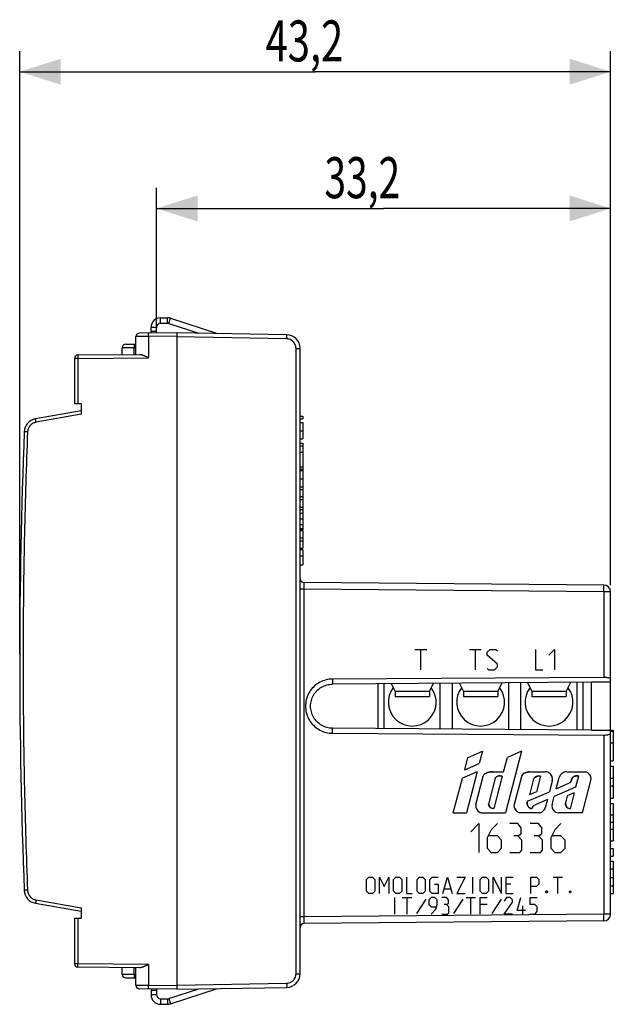
# Model space of a CAD drawing. Extents: x -68.7 to 24.5, y -25.1 to 46.9.
# Drawn here: x -68.7 to -25.3, y -25.1 to 46.9 of the extents above; entities that cross this region are included whole.
import ezdxf

# ---------------------------------------------------------------- set-up
doc = ezdxf.new("R2010")
doc.units = 0
doc.header["$LTSCALE"] = 16.335
doc.layers.get('0').update_dxf_attribs({"linetype": 'CONTINUOUS'})
doc.styles.get("Standard").update_dxf_attribs({"font": 'txt', "width": 0.8})
doc.dimstyles.new('DIMSTYLE_1', dxfattribs={"dimtxt": 3, "dimasz": 3, "dimexe": 0.18, "dimexo": 0.0625, "dimgap": 0.09, "dimtad": 1, "dimtxsty": 'STANDARD', "dimcen": 0.09, "dimazin": 3, "dimtfac": 1, "dimtofl": 0, "dimtmove": 0, "dimatfit": 3, "dimtolj": 1})

# ---------------------------------------------------------------- blocks, each defined once
blk = doc.blocks.new('*D2')
at = {"color": 7, "linetype": 'CONTINUOUS'}
for p, q in [((-68.734, 0.5), (-68.734, 44.6)), ((-25.534, 5.556), (-25.534, 44.6)), ((-68.734, 43.1), (-47.134, 43.1)), ((-25.534, 43.1), (-47.134, 43.1))]:
    blk.add_line(p, q, dxfattribs=at)
for points in [[(-65.734, 44.05), (-68.734, 43.1), (-65.734, 42.15)], [(-28.534, 42.15), (-25.534, 43.1), (-28.534, 44.05)]]:
    blk.add_solid(points, dxfattribs=at)
at = {"color": 7, "linetype": 'CONTINUOUS', "width": 0.714286}
blk.add_text('43,2', height=3, dxfattribs=at).set_placement((-50.758, 43.85))
blk = doc.blocks.new('*D3')
at = {"color": 7, "linetype": 'CONTINUOUS'}
for p, q in [((-58.734, 24.487), (-58.734, 34.6)), ((-25.534, 6.052), (-25.534, 34.6)), ((-58.734, 33.1), (-42.134, 33.1)), ((-25.534, 33.1), (-42.134, 33.1))]:
    blk.add_line(p, q, dxfattribs=at)
for points in [[(-55.734, 34.05), (-58.734, 33.1), (-55.734, 32.15)], [(-28.534, 32.15), (-25.534, 33.1), (-28.534, 34.05)]]:
    blk.add_solid(points, dxfattribs=at)
at = {"color": 7, "linetype": 'CONTINUOUS', "width": 0.696429}
blk.add_text('33,2', height=3, dxfattribs=at).set_placement((-46.455, 33.85))

msp = doc.modelspace()

# ---------------------------------------------------------------- linework, layer by layer
at = {"color": 9, "linetype": 'CONTINUOUS'}
for p, q in [((-58.434, 24.7), (-58.434, 25.1)), ((-57.92, 24.7), (-57.92, 25.1)), ((-57.827, 24.685), (-57.704, 25.066)), ((-58.734, 24.4), (-59.134, 24.4)), ((-57.234, 23.75), (-59.305, 23.732)), ((-59.305, 23.732), (-59.305, 22.179)), ((-49.217, 23.56), (-57.234, 23.7)), ((-60.369, 22.919), (-60.234, 22.921)), ((-60.369, 22.419), (-60.369, 22.919)), ((-48.529, -22.86), (-48.529, 22.86)), ((-48.529, 22.86), (-48.234, 22.86)), ((-64.489, 22.133), (-64.734, 22.133)), ((-64.489, 22.133), (-59.305, 22.179)), ((-64.489, 22.133), (-64.489, 18.8)), ((-64.234, 18.047), (-67.539, 17.464)), ((-68.158, 16.755), (-68.403, 16.765)), ((-48.234, 16.829), (-48.034, 16.829)), ((-48.234, 13.332), (-48.034, 13.332)), ((-48.234, 7.701), (-48.034, 7.701)), ((-47.937, 5.247), (-48.234, 5.247)), ((-47.937, -18.691), (-47.937, 5.247)), ((-26.03, 5.056), (-47.937, 5.247)), ((-25.534, 5.056), (-26.03, 5.056)), ((-26.03, 5.056), (-26.03, -1.192)), ((-39.834, 0.85), (-38.977, 0.85)), ((-39.405, -0.65), (-39.405, 0.85)), ((-35.842, 0.855), (-34.985, 0.855)), ((-35.413, -0.645), (-35.413, 0.855)), ((-34.556, 0.641), (-34.342, 0.855)), ((-34.342, 0.855), (-33.913, 0.855)), ((-33.913, 0.855), (-33.806, 0.748)), ((-31.02, 0.855), (-31.02, -0.645)), ((-30.056, 0.426), (-29.628, 0.855)), ((-29.628, 0.855), (-29.628, -0.645)), ((-34.556, 0.426), (-34.556, 0.641)), ((-33.806, -0.216), (-34.556, 0.426)), ((-34.556, -0.538), (-34.449, -0.645)), ((-34.449, -0.645), (-34.02, -0.645)), ((-34.02, -0.645), (-33.806, -0.431)), ((-33.806, -0.431), (-33.806, -0.216)), ((-31.02, -0.645), (-30.485, -0.645)), ((-45.867, -1.319), (-45.863, -1.686)), ((-41.284, -2.2), (-38.784, -2.2)), ((-36.284, -2.2), (-33.784, -2.2)), ((-31.284, -2.2), (-28.784, -2.2)), ((-45.867, -5.281), (-45.863, -4.914)), ((-26.03, -5.408), (-26.03, -18.5)), ((-36.193, -7.947), (-35.958, -7.052)), ((-35.957, -7.052), (-34.909, -6.597)), ((-34.909, -6.597), (-35.141, -7.491)), ((-33.353, -8.096), (-33.067, -7.041)), ((-33.353, -8.096), (-33.066, -7.041)), ((-32.045, -6.597), (-33.212, -11.095)), ((-32.044, -6.597), (-33.212, -11.095)), ((-32.044, -6.597), (-33.067, -7.041)), ((-36.193, -7.947), (-35.141, -7.491)), ((-37.034, -11.095), (-36.367, -8.56)), ((-35.298, -8.096), (-36.367, -8.56)), ((-35.299, -8.096), (-36.077, -11.095)), ((-35.384, -10.478), (-34.848, -8.415)), ((-35.384, -10.478), (-34.848, -8.415)), ((-33.974, -8.56), (-34.465, -10.452)), ((-33.973, -8.56), (-34.464, -10.452)), ((-34.112, -8.096), (-33.353, -8.096)), ((-33.452, -8.411), (-34.067, -10.779)), ((-33.452, -8.411), (-34.066, -10.779)), ((-32.017, -8.37), (-32.595, -10.597)), ((-32.017, -8.37), (-32.595, -10.597)), ((-31.487, -8.096), (-30.307, -8.096)), ((-31.166, -8.621), (-31.469, -9.789)), ((-31.165, -8.621), (-31.468, -9.789)), ((-30.659, -8.419), (-30.957, -9.566)), ((-30.659, -8.419), (-30.956, -9.566)), ((-29.501, -9.332), (-29.292, -8.525)), ((-29.501, -9.332), (-29.291, -8.525)), ((-28.738, -8.096), (-27.352, -8.096)), ((-27.877, -8.405), (-28.091, -9.23)), ((-27.876, -8.405), (-28.09, -9.23)), ((-27.59, -11.095), (-26.949, -8.629)), ((-27.589, -11.095), (-26.949, -8.629)), ((-29.801, -8.755), (-30.008, -9.552)), ((-29.801, -8.755), (-30.008, -9.552)), ((-28.09, -9.23), (-29.65, -9.907)), ((-28.091, -9.23), (-29.65, -9.907)), ((-29.501, -9.332), (-28.538, -8.915)), ((-29.501, -9.332), (-28.539, -8.915)), ((-31.596, -10.242), (-30.008, -9.552)), ((-31.596, -10.242), (-30.008, -9.552)), ((-30.957, -9.566), (-31.469, -9.789)), ((-30.956, -9.566), (-31.468, -9.789)), ((-29.803, -10.495), (-29.65, -9.907)), ((-29.802, -10.495), (-29.65, -9.907)), ((-28.696, -9.848), (-28.835, -10.382)), ((-28.696, -9.848), (-28.834, -10.382)), ((-28.194, -9.63), (-28.696, -9.848)), ((-28.195, -9.63), (-28.696, -9.848)), ((-28.195, -9.63), (-28.5, -10.807)), ((-28.194, -9.63), (-28.5, -10.807)), ((-30.157, -10.127), (-31.202, -10.581)), ((-30.157, -10.127), (-31.202, -10.581)), ((-30.157, -10.127), (-30.316, -10.738)), ((-30.157, -10.127), (-30.315, -10.738)), ((-37.034, -11.095), (-36.077, -11.095)), ((-34.964, -11.095), (-33.212, -11.095)), ((-30.696, -11.095), (-32.187, -11.095)), ((-27.589, -11.095), (-29.339, -11.095)), ((-35.76, -12.487), (-35.16, -11.887)), ((-35.16, -11.887), (-35.16, -13.987)), ((-33.81, -11.887), (-34.26, -12.337)), ((-32.31, -11.887), (-32.91, -11.887)), ((-32.06, -12.187), (-32.31, -11.887)), ((-32.06, -12.637), (-32.06, -12.187)), ((-30.81, -11.887), (-31.41, -11.887)), ((-30.56, -12.187), (-30.81, -11.887)), ((-30.56, -12.637), (-30.56, -12.187)), ((-29.16, -11.887), (-29.61, -12.337)), ((-34.26, -12.337), (-34.56, -12.937)), ((-34.56, -12.937), (-34.56, -13.687)), ((-33.81, -12.787), (-34.46, -12.787)), ((-33.51, -13.087), (-33.81, -12.787)), ((-32.31, -12.787), (-32.61, -12.787)), ((-32.31, -12.787), (-32.06, -12.637)), ((-32.01, -13.087), (-32.31, -12.787)), ((-30.81, -12.787), (-31.11, -12.787)), ((-30.81, -12.787), (-30.56, -12.637)), ((-30.51, -13.087), (-30.81, -12.787)), ((-29.61, -12.337), (-29.91, -12.937)), ((-29.91, -12.937), (-29.91, -13.687)), ((-29.16, -12.787), (-29.81, -12.787)), ((-28.86, -13.087), (-29.16, -12.787)), ((-33.51, -13.687), (-33.51, -13.087)), ((-32.01, -13.837), (-32.01, -13.087)), ((-30.51, -13.837), (-30.51, -13.087)), ((-28.86, -13.687), (-28.86, -13.087)), ((-34.56, -13.687), (-34.26, -13.987)), ((-34.26, -13.987), (-33.81, -13.987)), ((-33.81, -13.987), (-33.51, -13.687)), ((-32.91, -13.987), (-32.16, -13.987)), ((-32.16, -13.987), (-32.01, -13.837)), ((-31.41, -13.987), (-30.66, -13.987)), ((-30.66, -13.987), (-30.51, -13.837)), ((-29.91, -13.687), (-29.61, -13.987)), ((-29.61, -13.987), (-29.16, -13.987)), ((-29.16, -13.987), (-28.86, -13.687)), ((-43.371, -15.971), (-43.2, -15.8)), ((-43.2, -15.8), (-42.943, -15.8)), ((-42.943, -15.8), (-42.771, -15.971)), ((-42.428, -15.8), (-42.085, -16.486)), ((-42.428, -17), (-42.428, -15.8)), ((-42.085, -16.486), (-41.743, -15.8)), ((-41.743, -15.8), (-41.743, -17)), ((-41.4, -15.971), (-41.228, -15.8)), ((-41.228, -15.8), (-40.971, -15.8)), ((-40.971, -15.8), (-40.8, -15.971)), ((-40.457, -15.8), (-40.457, -17)), ((-39.686, -15.971), (-39.514, -15.8)), ((-39.514, -15.8), (-39.257, -15.8)), ((-39.257, -15.8), (-39.086, -15.971)), ((-38.743, -15.971), (-38.571, -15.8)), ((-38.571, -15.8), (-38.143, -15.8)), ((-37.8, -17), (-37.457, -15.8)), ((-37.457, -15.8), (-37.114, -17)), ((-36.771, -15.8), (-36.171, -15.8)), ((-36.171, -15.8), (-36.771, -17)), ((-35.6, -17), (-35.6, -15.8)), ((-35.057, -15.971), (-34.886, -15.8)), ((-34.886, -15.8), (-34.629, -15.8)), ((-34.629, -15.8), (-34.457, -15.971)), ((-34.114, -15.8), (-33.514, -17)), ((-34.114, -17), (-34.114, -15.8)), ((-33.514, -17), (-33.514, -15.8)), ((-33.172, -15.8), (-32.657, -15.8)), ((-33.172, -17), (-33.172, -15.8)), ((-31.372, -15.8), (-30.943, -15.8)), ((-31.372, -17), (-31.372, -15.8)), ((-30.943, -15.8), (-30.772, -15.971)), ((-29.743, -15.8), (-29.057, -15.8)), ((-29.4, -17), (-29.4, -15.8)), ((-43.371, -16.829), (-43.371, -15.971)), ((-42.771, -15.971), (-42.771, -16.829)), ((-41.4, -16.829), (-41.4, -15.971)), ((-40.8, -15.971), (-40.8, -16.829)), ((-39.686, -16.829), (-39.686, -15.971)), ((-39.086, -15.971), (-39.086, -16.829)), ((-38.743, -16.829), (-38.743, -15.971)), ((-38.4, -16.314), (-38.143, -16.314)), ((-38.143, -16.314), (-38.143, -17)), ((-35.057, -16.829), (-35.057, -15.971)), ((-34.457, -15.971), (-34.457, -16.829)), ((-32.829, -16.314), (-33.172, -16.314)), ((-30.943, -16.486), (-31.372, -16.486)), ((-30.772, -16.314), (-30.943, -16.486)), ((-30.772, -15.971), (-30.772, -16.314)), ((-68.158, -16.755), (-68.403, -16.765)), ((-43.2, -17), (-43.371, -16.829)), ((-42.943, -17), (-43.2, -17)), ((-42.771, -16.829), (-42.943, -17)), ((-41.228, -17), (-41.4, -16.829)), ((-40.971, -17), (-41.228, -17)), ((-40.8, -16.829), (-40.971, -17)), ((-40.457, -17), (-40.028, -17)), ((-39.514, -17), (-39.686, -16.829)), ((-39.257, -17), (-39.514, -17)), ((-39.086, -16.829), (-39.257, -17)), ((-38.571, -17), (-38.743, -16.829)), ((-38.143, -17), (-38.571, -17)), ((-37.686, -16.657), (-37.228, -16.657)), ((-36.771, -17), (-36.171, -17)), ((-34.886, -17), (-35.057, -16.829)), ((-34.629, -17), (-34.886, -17)), ((-34.457, -16.829), (-34.629, -17)), ((-33.172, -17), (-32.657, -17)), ((-30.257, -16.857), (-30.229, -16.8)), ((-30.257, -16.886), (-30.257, -16.857)), ((-30.229, -16.943), (-30.257, -16.886)), ((-30.229, -16.8), (-30.172, -16.8)), ((-30.172, -16.943), (-30.229, -16.943)), ((-30.172, -16.8), (-30.143, -16.857)), ((-30.143, -16.886), (-30.172, -16.943)), ((-30.143, -16.857), (-30.143, -16.886)), ((-28.543, -16.857), (-28.515, -16.8)), ((-28.543, -16.886), (-28.543, -16.857)), ((-28.515, -16.943), (-28.543, -16.886)), ((-28.515, -16.8), (-28.457, -16.8)), ((-28.457, -16.943), (-28.515, -16.943)), ((-28.457, -16.8), (-28.429, -16.857)), ((-28.429, -16.886), (-28.457, -16.943)), ((-28.429, -16.857), (-28.429, -16.886)), ((-67.539, -17.464), (-64.234, -18.047)), ((-41.303, -18.496), (-41.303, -17.296)), ((-40.76, -17.296), (-40.074, -17.296)), ((-40.417, -18.496), (-40.417, -17.296)), ((-39.046, -17.411), (-39.732, -18.468)), ((-38.646, -17.296), (-38.817, -17.468)), ((-38.817, -17.468), (-38.817, -17.811)), ((-38.817, -17.811), (-38.646, -17.982)), ((-38.389, -17.296), (-38.646, -17.296)), ((-38.646, -17.982), (-38.274, -17.982)), ((-38.217, -17.468), (-38.389, -17.296)), ((-38.303, -18.153), (-38.217, -17.811)), ((-38.217, -17.811), (-38.217, -17.468)), ((-37.532, -17.296), (-37.874, -17.296)), ((-37.532, -17.811), (-37.703, -17.811)), ((-37.389, -17.468), (-37.532, -17.296)), ((-37.532, -17.811), (-37.389, -17.725)), ((-37.36, -17.982), (-37.532, -17.811)), ((-37.389, -17.725), (-37.389, -17.468)), ((-37.36, -18.411), (-37.36, -17.982)), ((-36.332, -17.411), (-37.017, -18.468)), ((-36.103, -17.296), (-35.417, -17.296)), ((-35.76, -18.496), (-35.76, -17.296)), ((-35.075, -17.296), (-34.56, -17.296)), ((-35.075, -18.496), (-35.075, -17.296)), ((-34.56, -17.811), (-35.075, -17.811)), ((-33.532, -17.411), (-34.217, -18.468)), ((-33.132, -17.296), (-33.303, -17.553)), ((-33.303, -18.496), (-32.703, -17.639)), ((-32.875, -17.296), (-33.132, -17.296)), ((-32.703, -17.468), (-32.875, -17.296)), ((-32.703, -17.639), (-32.703, -17.468)), ((-32.36, -18.239), (-32.103, -17.296)), ((-31.96, -18.496), (-31.96, -17.896)), ((-31.418, -17.296), (-30.903, -17.296)), ((-31.418, -17.811), (-31.418, -17.296)), ((-31.075, -17.811), (-31.418, -17.811)), ((-30.903, -17.982), (-31.075, -17.811)), ((-30.903, -18.325), (-30.903, -17.982)), ((-47.937, -18.691), (-48.234, -18.691)), ((-26.03, -18.5), (-47.937, -18.691)), ((-38.646, -18.496), (-38.303, -18.153)), ((-37.874, -18.496), (-37.446, -18.496)), ((-37.446, -18.496), (-37.36, -18.411)), ((-32.703, -18.496), (-33.303, -18.496)), ((-31.76, -18.239), (-32.36, -18.239)), ((-31.418, -18.496), (-31.075, -18.496)), ((-31.075, -18.496), (-30.903, -18.325)), ((-25.534, -18.5), (-26.03, -18.5)), ((-64.489, -18.8), (-64.489, -22.133)), ((-64.489, -22.133), (-64.734, -22.133)), ((-59.305, -22.179), (-64.489, -22.133)), ((-59.305, -22.179), (-59.305, -23.732)), ((-60.369, -22.919), (-60.369, -22.419)), ((-60.369, -22.919), (-60.234, -22.921)), ((-48.529, -22.86), (-48.234, -22.86)), ((-57.234, -23.75), (-59.305, -23.732)), ((-57.234, -23.7), (-49.217, -23.56)), ((-58.734, -24.4), (-59.134, -24.4)), ((-58.434, -24.7), (-58.434, -25.1)), ((-57.92, -24.7), (-57.92, -25.1)), ((-57.827, -24.685), (-57.704, -25.066))]:
    msp.add_line(p, q, dxfattribs=at)
at = {"color": 7, "linetype": 'CONTINUOUS'}
for p, q in [((-58.434, 25.1), (-57.92, 25.1)), ((-57.704, 25.066), (-54.264, 23.948)), ((-57.234, 24), (-59.986, 23.976)), ((-59.134, 23.983), (-59.134, 24.4)), ((-58.734, 24.1), (-59.134, 24.1)), ((-57.234, 24), (-57.234, -24)), ((-49.217, 23.86), (-57.234, 24)), ((-60.986, 23.164), (-60.234, 23.171)), ((-60.234, 22.421), (-60.234, 23.726)), ((-64.486, 22.383), (-59.941, 22.423)), ((-61.234, 22.412), (-61.234, 22.914)), ((-48.234, -22.86), (-48.234, 22.86)), ((-64.734, 22.133), (-64.734, 18.8)), ((-64.234, 18.8), (-64.734, 18.8)), ((-64.234, 18.8), (-64.234, 18.047)), ((-64.234, 18.3), (-67.578, 17.71)), ((-48.234, 17.921), (-48.034, 17.921)), ((-48.234, 17.711), (-48.034, 17.711)), ((-48.234, 17.438), (-48.034, 17.438)), ((-48.034, 17.921), (-48.034, 17.711)), ((-48.034, 17.438), (-48.034, 16.241)), ((-48.234, 16.241), (-48.034, 16.241)), ((-48.234, 15.924), (-48.034, 15.924)), ((-48.034, 15.924), (-48.034, 15.284)), ((-48.234, 15.734), (-48.034, 15.734)), ((-48.234, 15.284), (-48.034, 15.284)), ((-48.234, 15.269), (-48.034, 15.269)), ((-48.034, 15.269), (-48.034, 9.597)), ((-48.234, 14.213), (-48.034, 14.213)), ((-48.234, 14.033), (-48.034, 14.033)), ((-48.234, 13.942), (-48.034, 13.942)), ((-48.234, 12.745), (-48.034, 12.745)), ((-48.234, 12.555), (-48.034, 12.555)), ((-48.234, 12.03), (-48.034, 12.03)), ((-48.234, 11.807), (-48.034, 11.807)), ((-48.234, 11.262), (-48.034, 11.262)), ((-48.234, 11.088), (-48.034, 11.088)), ((-48.234, 10.81), (-48.034, 10.81)), ((-48.234, 10.396), (-48.034, 10.396)), ((-48.234, 9.979), (-48.034, 9.979)), ((-48.234, 9.699), (-48.034, 9.699)), ((-48.234, 9.597), (-48.034, 9.597)), ((-48.234, 9.543), (-48.034, 9.543)), ((-48.034, 9.543), (-48.034, 8.25)), ((-48.234, 9.018), (-48.034, 9.018)), ((-48.234, 8.796), (-48.034, 8.796)), ((-48.234, 8.25), (-48.034, 8.25)), ((-48.034, 8.131), (-48.234, 8.131)), ((-48.034, 8.13), (-48.034, 7.049)), ((-48.234, 7.049), (-48.034, 7.049)), ((-26.03, 5.556), (-47.937, 5.747)), ((-25.534, -18.5), (-25.534, 5.056)), ((-26.03, -1.192), (-45.867, -1.319)), ((-26.934, -1.55), (-45.863, -1.686)), ((-42.534, -4.938), (-42.534, -1.662)), ((-42.084, -4.941), (-42.084, -1.659)), ((-41.284, -2.2), (-41.557, -1.655)), ((-38.501, -1.633), (-38.784, -2.2)), ((-37.984, -4.971), (-37.984, -1.629)), ((-37.084, -4.977), (-37.084, -1.623)), ((-36.284, -2.2), (-36.575, -1.619)), ((-33.483, -1.597), (-33.784, -2.2)), ((-32.984, -5.007), (-32.984, -1.593)), ((-32.084, -5.013), (-32.084, -1.587)), ((-31.284, -2.2), (-31.592, -1.583)), ((-28.465, -1.561), (-28.784, -2.2)), ((-27.984, -5.042), (-27.984, -1.558)), ((-27.534, -5.046), (-27.534, -1.554)), ((-25.534, -1.538), (-26.934, -1.55)), ((-26.934, -5.05), (-26.934, -1.55)), ((-41.284, -2.2), (-41.284, -2.6)), ((-41.284, -2.6), (-38.784, -2.6)), ((-38.784, -2.2), (-38.784, -2.6)), ((-36.284, -2.2), (-36.284, -2.6)), ((-36.284, -2.6), (-33.784, -2.6)), ((-33.784, -2.2), (-33.784, -2.6)), ((-31.284, -2.2), (-31.284, -2.6)), ((-31.284, -2.6), (-28.784, -2.6)), ((-28.784, -2.2), (-28.784, -2.6)), ((-26.934, -5.05), (-45.863, -4.914)), ((-45.867, -5.281), (-26.03, -5.408)), ((-26.934, -5.05), (-25.534, -5.062)), ((-25.534, -5.059), (-25.334, -5.059)), ((-25.534, -5.13), (-25.334, -5.13)), ((-25.334, -5.059), (-25.334, -7.3)), ((-25.534, -5.988), (-25.334, -5.988)), ((-25.534, -7.3), (-25.334, -7.3)), ((-25.534, -7.673), (-25.334, -7.673)), ((-25.334, -7.673), (-25.334, -10.031)), ((-25.534, -8.572), (-25.334, -8.572)), ((-25.534, -9.132), (-25.334, -9.132)), ((-25.534, -10.031), (-25.334, -10.031)), ((-25.534, -10.405), (-25.334, -10.405)), ((-25.334, -10.405), (-25.334, -13.144)), ((-25.534, -11.251), (-25.334, -11.251)), ((-25.534, -11.774), (-25.334, -11.774)), ((-25.534, -12.297), (-25.334, -12.297)), ((-25.534, -13.144), (-25.334, -13.144)), ((-25.534, -13.704), (-25.334, -13.704)), ((-25.534, -14.264), (-25.334, -14.264)), ((-25.334, -13.704), (-25.334, -14.264)), ((-25.534, -14.637), (-25.334, -14.637)), ((-25.334, -14.637), (-25.334, -16.995)), ((-25.534, -15.197), (-25.334, -15.197)), ((-25.534, -15.816), (-25.334, -15.816)), ((-25.534, -16.435), (-25.334, -16.435)), ((-25.534, -16.995), (-25.334, -16.995)), ((-67.578, -17.71), (-64.234, -18.3)), ((-64.234, -18.047), (-64.234, -18.8)), ((-64.734, -18.8), (-64.734, -22.133)), ((-64.734, -18.8), (-64.234, -18.8)), ((-26.03, -19), (-47.937, -19.191)), ((-59.941, -22.423), (-64.486, -22.383)), ((-61.234, -22.914), (-61.234, -22.412)), ((-60.234, -23.726), (-60.234, -22.421)), ((-60.986, -23.164), (-60.234, -23.171)), ((-57.234, -24), (-59.986, -23.976)), ((-59.134, -23.983), (-59.134, -24.4)), ((-58.734, -24.1), (-59.134, -24.1)), ((-57.704, -25.066), (-54.264, -23.948)), ((-57.234, -24), (-49.217, -23.86)), ((-58.434, -25.1), (-57.92, -25.1))]:
    msp.add_line(p, q, dxfattribs=at)
at = {"color": 3, "linetype": 'CONTINUOUS'}
for p, q in [((-58.434, 24.7), (-57.92, 24.7)), ((-57.827, 24.685), (-55.632, 23.972)), ((-58.734, 23.987), (-58.734, 24.4)), ((-58.734, -23.987), (-58.734, -24.4)), ((-57.827, -24.685), (-55.632, -23.972)), ((-58.434, -24.7), (-57.92, -24.7))]:
    msp.add_line(p, q, dxfattribs=at)
at = {"color": 7, "linetype": 'CONTINUOUS'}
for centre, radius, start, end in [((-58.434, 24.4), 0.7, 90, 180), ((-57.92, 24.4), 0.7, 72, 90), ((-59.984, 23.726), 0.25, 90.50001, 180), ((-49.234, 22.86), 1, 0, 89), ((-60.984, 22.914), 0.25, 90.5, 180), ((-64.484, 22.133), 0.25, 90.5, 180), ((-67.404, 16.726), 1, 100, 177.73925), ((356.266, 0), 425, 177.73925, 182.26075), ((-47.934, 6.047), 0.3, 180, 269.5), ((-26.034, 5.056), 0.5, 0, 89.5), ((-40.034, -3), 1.75, 142.31447, 37.68553), ((-35.034, -3), 1.75, 142.31447, 37.68553), ((-30.034, -3), 1.75, 142.31447, 37.68553), ((-67.404, -16.726), 1, 182.26075, 260), ((-26.034, -18.5), 0.5, 270.5, 360), ((-47.934, -19.491), 0.3, 90.5, 180.00011), ((-64.484, -22.133), 0.25, 180, 269.5), ((-60.984, -22.914), 0.25, 180, 269.5), ((-49.234, -22.86), 1, 271, 360), ((-59.984, -23.726), 0.25, 180, 269.49999), ((-58.434, -24.4), 0.7, 180, 270), ((-57.92, -24.4), 0.7, 270, 288)]:
    msp.add_arc(centre, radius, start, end, dxfattribs=at)
at = {"color": 3, "linetype": 'CONTINUOUS'}
for centre, start, end in [((-58.434, 24.4), 90, 180), ((-57.92, 24.4), 72, 90), ((-58.434, -24.4), 180, 270), ((-57.92, -24.4), 270, 288)]:
    msp.add_arc(centre, 0.3, start, end, dxfattribs=at)
at = {"color": 9, "linetype": 'CONTINUOUS'}
for centre, radius, start, end in [((-33.612, -8.835), 0.454, 69.24414, 142.7059), ((-30.783, -8.844), 0.443, 73.69779, 149.69614), ((-30.307, -8.621), 0.524, 345.14497, 90), ((-28.737, -8.669), 0.573, 90, 165.44481), ((-27.572, -8.682), 0.625, 4.83402, 69.47812), ((-34.84, -10.559), 0.55, 171.47665, 256.94866), ((-34.101, -10.415), 0.365, 185.74373, 275.46892), ((-32.011, -10.535), 0.587, 186.08884, 252.60415), ((-30.845, -10.555), 0.56, 285.42356, 341.00589), ((-29.338, -10.615), 0.48, 165.44489, 270), ((-28.427, -10.405), 0.408, 176.75786, 259.74467)]:
    msp.add_arc(centre, radius, start, end, dxfattribs=at)
for points, knots in [([(-59.305, 23.732), (-59.305, 23.742), (-59.305, 23.762), (-59.305, 23.791), (-59.305, 23.82), (-59.305, 23.848), (-59.305, 23.873), (-59.305, 23.897), (-59.305, 23.918), (-59.305, 23.937), (-59.304, 23.952), (-59.304, 23.964), (-59.304, 23.974), (-59.303, 23.978), (-59.303, 23.982), (-59.303, 23.982)], [0, 0, 0, 0, 0.120474, 0.23919, 0.354417, 0.464477, 0.567765, 0.662777, 0.748128, 0.822575, 0.885036, 0.934604, 0.970564, 0.992416, 1, 1, 1, 1]), ([(-49.217, 23.56), (-49.216, 23.598), (-49.217, 23.667), (-49.209, 23.767), (-49.223, 23.813), (-49.209, 23.86), (-49.217, 23.86)], [0, 0, 0, 0, 0.382559, 0.706873, 0.923623, 1, 1, 1, 1]), ([(-49.217, 23.56), (-49.216, 23.598), (-49.217, 23.667), (-49.209, 23.767), (-49.223, 23.813), (-49.209, 23.86), (-49.217, 23.86)], [0, 0, 0, 0, 0.382559, 0.706873, 0.923623, 1, 1, 1, 1]), ([(-60.369, 23.169), (-60.37, 23.169), (-60.369, 23.166), (-60.37, 23.161), (-60.37, 23.152), (-60.37, 23.14), (-60.37, 23.124), (-60.37, 23.106), (-60.37, 23.084), (-60.37, 23.061), (-60.37, 23.035), (-60.37, 23.008), (-60.37, 22.979), (-60.369, 22.949), (-60.369, 22.929), (-60.369, 22.919)], [0, 0, 0, 0, 0.007365, 0.029154, 0.065087, 0.114649, 0.177118, 0.251584, 0.336962, 0.432008, 0.535336, 0.64544, 0.760714, 0.879478, 1, 1, 1, 1]), ([(-59.305, 23.732), (-59.33, 23.732), (-59.382, 23.731), (-59.458, 23.731), (-59.533, 23.73), (-59.607, 23.73), (-59.678, 23.73), (-59.747, 23.729), (-59.813, 23.729), (-59.875, 23.728), (-59.934, 23.728), (-59.988, 23.728), (-60.037, 23.727), (-60.082, 23.727), (-60.121, 23.727), (-60.154, 23.727), (-60.182, 23.726), (-60.204, 23.726), (-60.219, 23.726), (-60.229, 23.726), (-60.233, 23.726), (-60.234, 23.726)], [0, 0, 0, 0, 0.083045, 0.165413, 0.24656, 0.32594, 0.403024, 0.477298, 0.548264, 0.615449, 0.678403, 0.736707, 0.789971, 0.837839, 0.879992, 0.916147, 0.946064, 0.969542, 0.986425, 0.996601, 1, 1, 1, 1]), ([(-48.529, 22.86), (-48.529, 22.914), (-48.542, 23.029), (-48.607, 23.199), (-48.72, 23.354), (-48.873, 23.473), (-49.043, 23.543), (-49.161, 23.559), (-49.217, 23.56)], [0, 0, 0, 0, 0.149165, 0.317623, 0.49575, 0.674949, 0.846118, 1, 1, 1, 1]), ([(-64.486, 22.383), (-64.487, 22.383), (-64.487, 22.38), (-64.488, 22.377), (-64.488, 22.368), (-64.488, 22.358), (-64.488, 22.344), (-64.489, 22.328), (-64.489, 22.309), (-64.489, 22.289), (-64.489, 22.266), (-64.489, 22.241), (-64.489, 22.216), (-64.489, 22.189), (-64.489, 22.161), (-64.489, 22.143), (-64.489, 22.133)], [0, 0, 0, 0, 0.006581, 0.025454, 0.056539, 0.09947, 0.153713, 0.218592, 0.293292, 0.376875, 0.468293, 0.566395, 0.66995, 0.777653, 0.888154, 1, 1, 1, 1]), ([(-60.369, 22.919), (-60.394, 22.919), (-60.445, 22.919), (-60.519, 22.918), (-60.593, 22.918), (-60.665, 22.918), (-60.734, 22.917), (-60.801, 22.917), (-60.865, 22.916), (-60.924, 22.916), (-60.98, 22.916), (-61.031, 22.915), (-61.076, 22.915), (-61.117, 22.915), (-61.151, 22.915), (-61.18, 22.914), (-61.202, 22.914), (-61.22, 22.914), (-61.227, 22.914), (-61.234, 22.914), (-61.234, 22.914)], [0, 0, 0, 0, 0.087402, 0.174076, 0.259376, 0.342657, 0.423293, 0.500677, 0.574226, 0.643386, 0.707638, 0.766498, 0.819522, 0.866312, 0.906516, 0.93983, 0.966005, 0.984844, 0.996204, 1, 1, 1, 1]), ([(-67.539, 17.464), (-67.558, 17.461), (-67.597, 17.452), (-67.655, 17.435), (-67.711, 17.413), (-67.764, 17.387), (-67.816, 17.356), (-67.865, 17.322), (-67.911, 17.283), (-67.954, 17.242), (-67.993, 17.197), (-68.029, 17.148), (-68.061, 17.098), (-68.088, 17.044), (-68.112, 16.989), (-68.13, 16.932), (-68.144, 16.874), (-68.154, 16.815), (-68.157, 16.775), (-68.158, 16.755)], [0, 0, 0, 0, 0.058815, 0.117642, 0.17647, 0.235298, 0.294125, 0.352952, 0.411779, 0.470605, 0.529431, 0.588256, 0.64708, 0.705905, 0.764728, 0.823551, 0.882374, 0.941196, 1, 1, 1, 1]), ([(-67.539, 17.464), (-67.54, 17.474), (-67.544, 17.494), (-67.549, 17.523), (-67.554, 17.551), (-67.558, 17.578), (-67.563, 17.603), (-67.566, 17.626), (-67.57, 17.647), (-67.572, 17.666), (-67.575, 17.681), (-67.576, 17.693), (-67.578, 17.702), (-67.577, 17.707), (-67.578, 17.71), (-67.578, 17.71)], [0, 0, 0, 0, 0.120582, 0.239368, 0.354635, 0.464707, 0.567988, 0.662977, 0.748295, 0.822706, 0.885129, 0.934663, 0.970596, 0.99243, 1, 1, 1, 1]), ([(-68.158, 16.755), (-68.207, 15.515), (-68.294, 13.033), (-68.392, 9.31), (-68.457, 5.586), (-68.49, 1.862), (-68.49, -1.862), (-68.457, -5.586), (-68.392, -9.31), (-68.294, -13.033), (-68.207, -15.515), (-68.158, -16.755)], [0, 0, 0, 0, 0.111111, 0.222222, 0.333333, 0.444444, 0.555556, 0.666667, 0.777778, 0.888889, 1, 1, 1, 1]), ([(-47.937, 5.247), (-47.937, 5.272), (-47.937, 5.324), (-47.937, 5.405), (-47.938, 5.486), (-47.938, 5.562), (-47.938, 5.63), (-47.937, 5.68), (-47.94, 5.72), (-47.935, 5.734), (-47.939, 5.747), (-47.937, 5.747)], [0, 0, 0, 0, 0.149417, 0.313016, 0.480183, 0.637415, 0.77321, 0.879102, 0.950812, 0.989009, 1, 1, 1, 1]), ([(-26.03, 5.056), (-26.029, 5.107), (-26.028, 5.206), (-26.03, 5.337), (-26.022, 5.454), (-26.039, 5.505), (-26.022, 5.556), (-26.03, 5.556)], [0, 0, 0, 0, 0.305634, 0.585473, 0.807716, 0.950671, 1, 1, 1, 1]), ([(-34.112, -8.096, 9.627), (-34.183, -8.099, 9.627), (-34.325, -8.102, 9.629), (-34.537, -8.133, 9.63), (-34.732, -8.232, 9.632), (-34.819, -8.35, 9.633), (-34.848, -8.415, 9.633)], [0, 0, 0, 0, 0.250886, 0.501386, 0.750674, 1, 1, 1, 1]), ([(-34.848, -8.415, 9.652), (-34.833, -8.382, 9.652), (-34.806, -8.336, 9.652), (-34.76, -8.281, 9.652), (-34.721, -8.244, 9.652), (-34.679, -8.212, 9.652), (-34.633, -8.184, 9.652), (-34.584, -8.162, 9.652), (-34.517, -8.138, 9.652), (-34.431, -8.117, 9.652), (-34.324, -8.105, 9.652), (-34.218, -8.1, 9.652), (-34.147, -8.098, 9.652), (-34.111, -8.096, 9.652)], [0, 0, 0, 0, 0.124997, 0.187667, 0.250259, 0.312762, 0.375284, 0.437869, 0.500398, 0.625266, 0.750245, 0.875455, 1, 1, 1, 1]), ([(-31.487, -8.096, 9.604), (-31.588, -8.114, 9.605), (-31.742, -8.142, 9.606), (-31.927, -8.241, 9.608), (-31.995, -8.323, 9.608), (-32.017, -8.37, 9.608)], [0, 0, 0, 0, 0.500792, 0.750845, 1, 1, 1, 1]), ([(-32.017, -8.37, 9.652), (-32.005, -8.346, 9.652), (-31.985, -8.313, 9.652), (-31.95, -8.275, 9.652), (-31.921, -8.249, 9.652), (-31.89, -8.226, 9.652), (-31.857, -8.205, 9.652), (-31.822, -8.188, 9.652), (-31.787, -8.172, 9.652), (-31.75, -8.158, 9.652), (-31.701, -8.142, 9.652), (-31.651, -8.129, 9.652), (-31.601, -8.117, 9.652), (-31.569, -8.111, 9.652), (-31.544, -8.106, 9.652), (-31.518, -8.102, 9.652), (-31.499, -8.099, 9.652), (-31.486, -8.096, 9.652)], [0, 0, 0, 0, 0.124857, 0.187366, 0.249892, 0.312409, 0.374918, 0.437477, 0.5, 0.562496, 0.625004, 0.749995, 0.812496, 0.874998, 0.906249, 0.937499, 1, 1, 1, 1]), ([(-28.539, -8.915, 9.578), (-28.507, -8.893, 9.578), (-28.449, -8.838, 9.577), (-28.405, -8.728, 9.577), (-28.372, -8.618, 9.577), (-28.316, -8.512, 9.576), (-28.217, -8.447, 9.575), (-28.074, -8.389, 9.574), (-27.951, -8.385, 9.573), (-27.877, -8.405, 9.572)], [0, 0, 0, 0, 0.125091, 0.250411, 0.376002, 0.501044, 0.626025, 0.751349, 1, 1, 1, 1]), ([(-27.876, -8.405, 9.652), (-27.895, -8.4, 9.652), (-27.933, -8.393, 9.652), (-27.982, -8.391, 9.652), (-28.02, -8.393, 9.652), (-28.049, -8.396, 9.652), (-28.078, -8.401, 9.652), (-28.106, -8.407, 9.652), (-28.134, -8.416, 9.652), (-28.162, -8.425, 9.652), (-28.189, -8.437, 9.652), (-28.214, -8.45, 9.652), (-28.24, -8.465, 9.652), (-28.264, -8.48, 9.652), (-28.288, -8.498, 9.652), (-28.308, -8.518, 9.652), (-28.326, -8.541, 9.652), (-28.342, -8.566, 9.652), (-28.356, -8.591, 9.652), (-28.368, -8.618, 9.652), (-28.378, -8.645, 9.652), (-28.391, -8.682, 9.652), (-28.402, -8.719, 9.652), (-28.416, -8.755, 9.652), (-28.43, -8.791, 9.652), (-28.453, -8.834, 9.652), (-28.492, -8.879, 9.652), (-28.522, -8.903, 9.652), (-28.538, -8.915, 9.652)], [0, 0, 0, 0, 0.062586, 0.124942, 0.156168, 0.187406, 0.218615, 0.249809, 0.281042, 0.312289, 0.343484, 0.37466, 0.405912, 0.437191, 0.468362, 0.499585, 0.530823, 0.562032, 0.593245, 0.624453, 0.65566, 0.686865, 0.749278, 0.780473, 0.811757, 0.874166, 0.936592, 1, 1, 1, 1]), ([(-31.202, -10.581, 9.601), (-31.22, -10.617, 9.602), (-31.222, -10.679, 9.602), (-31.254, -10.754, 9.602), (-31.308, -10.788, 9.602), (-31.37, -10.791, 9.603), (-31.424, -10.761, 9.603), (-31.472, -10.726, 9.604), (-31.535, -10.675, 9.604), (-31.596, -10.593, 9.605), (-31.624, -10.475, 9.605), (-31.638, -10.388, 9.605), (-31.632, -10.341, 9.605), (-31.631, -10.334, 9.605)], [0, 0, 0, 0, 0.139695, 0.209192, 0.278375, 0.347469, 0.417128, 0.48702, 0.556882, 0.696024, 0.835392, 0.974785, 1, 1, 1, 1]), ([(-31.596, -10.242, 9.652), (-31.606, -10.259, 9.652), (-31.619, -10.286, 9.652), (-31.629, -10.325, 9.652), (-31.634, -10.355, 9.652), (-31.634, -10.385, 9.652), (-31.632, -10.414, 9.652), (-31.628, -10.444, 9.652), (-31.623, -10.474, 9.652), (-31.617, -10.503, 9.652), (-31.61, -10.532, 9.652), (-31.601, -10.561, 9.652), (-31.59, -10.588, 9.652), (-31.575, -10.615, 9.652), (-31.558, -10.64, 9.652), (-31.54, -10.664, 9.652), (-31.519, -10.686, 9.652), (-31.497, -10.706, 9.652), (-31.473, -10.724, 9.652), (-31.449, -10.742, 9.652), (-31.424, -10.759, 9.652), (-31.398, -10.775, 9.652), (-31.374, -10.785, 9.652), (-31.355, -10.788, 9.652), (-31.335, -10.789, 9.652), (-31.309, -10.784, 9.652), (-31.286, -10.774, 9.652), (-31.269, -10.761, 9.652), (-31.258, -10.75, 9.652), (-31.251, -10.741, 9.652), (-31.248, -10.736, 9.652)], [0, 0, 0, 0, 0.074686, 0.1122, 0.1497, 0.187071, 0.224367, 0.261792, 0.299325, 0.336835, 0.374233, 0.411547, 0.448966, 0.486607, 0.524368, 0.562084, 0.599559, 0.636652, 0.673802, 0.711608, 0.750236, 0.788584, 0.82589, 0.844355, 0.863032, 0.90137, 0.940115, 0.959201, 0.977885, 1, 1, 1, 1]), ([(-31.248, -10.736, 9.652), (-31.246, -10.733, 9.652), (-31.24, -10.72, 9.652), (-31.231, -10.697, 9.652), (-31.224, -10.667, 9.652), (-31.217, -10.628, 9.652), (-31.21, -10.598, 9.652), (-31.202, -10.581, 9.652)], [0, 0, 0, 0, 0.072463, 0.258586, 0.450251, 0.642263, 1, 1, 1, 1]), ([(-68.158, -16.755), (-68.157, -16.775), (-68.154, -16.815), (-68.144, -16.874), (-68.13, -16.932), (-68.112, -16.989), (-68.088, -17.044), (-68.061, -17.098), (-68.029, -17.148), (-67.993, -17.197), (-67.954, -17.242), (-67.911, -17.283), (-67.865, -17.322), (-67.816, -17.356), (-67.764, -17.387), (-67.711, -17.413), (-67.655, -17.435), (-67.597, -17.452), (-67.558, -17.461), (-67.539, -17.464)], [0, 0, 0, 0, 0.058809, 0.117631, 0.176454, 0.235277, 0.294101, 0.352925, 0.41175, 0.470575, 0.5294, 0.588227, 0.647053, 0.70588, 0.764707, 0.823535, 0.882363, 0.94119, 1, 1, 1, 1]), ([(-67.539, -17.464), (-67.54, -17.474), (-67.544, -17.494), (-67.549, -17.523), (-67.554, -17.551), (-67.558, -17.578), (-67.563, -17.603), (-67.566, -17.626), (-67.57, -17.647), (-67.572, -17.666), (-67.575, -17.681), (-67.576, -17.693), (-67.578, -17.702), (-67.577, -17.707), (-67.578, -17.71), (-67.578, -17.71)], [0, 0, 0, 0, 0.120582, 0.239368, 0.354635, 0.464707, 0.567988, 0.662977, 0.748295, 0.822706, 0.885129, 0.934663, 0.970596, 0.99243, 1, 1, 1, 1]), ([(-47.937, -19.191), (-47.939, -19.191), (-47.935, -19.177), (-47.94, -19.162), (-47.937, -19.122), (-47.938, -19.071), (-47.938, -19.004), (-47.938, -18.927), (-47.937, -18.846), (-47.937, -18.767), (-47.937, -18.715), (-47.937, -18.691)], [0, 0, 0, 0, 0.011241, 0.050263, 0.122834, 0.229475, 0.365845, 0.523371, 0.690264, 0.852249, 1, 1, 1, 1]), ([(-26.03, -19), (-26.022, -18.999), (-26.039, -18.948), (-26.022, -18.897), (-26.03, -18.781), (-26.028, -18.65), (-26.029, -18.551), (-26.03, -18.5)], [0, 0, 0, 0, 0.049012, 0.191054, 0.412269, 0.69101, 1, 1, 1, 1]), ([(-64.486, -22.383), (-64.487, -22.383), (-64.487, -22.38), (-64.488, -22.377), (-64.488, -22.368), (-64.488, -22.358), (-64.488, -22.344), (-64.489, -22.328), (-64.489, -22.309), (-64.489, -22.289), (-64.489, -22.266), (-64.489, -22.241), (-64.489, -22.216), (-64.489, -22.189), (-64.489, -22.161), (-64.489, -22.143), (-64.489, -22.133)], [0, 0, 0, 0, 0.006581, 0.025454, 0.056539, 0.09947, 0.153713, 0.218592, 0.293292, 0.376875, 0.468293, 0.566395, 0.66995, 0.777653, 0.888154, 1, 1, 1, 1]), ([(-60.369, -22.919), (-60.394, -22.919), (-60.445, -22.919), (-60.519, -22.918), (-60.593, -22.918), (-60.665, -22.918), (-60.734, -22.917), (-60.801, -22.917), (-60.865, -22.916), (-60.924, -22.916), (-60.98, -22.916), (-61.031, -22.915), (-61.076, -22.915), (-61.117, -22.915), (-61.151, -22.915), (-61.18, -22.914), (-61.202, -22.914), (-61.22, -22.914), (-61.227, -22.914), (-61.234, -22.914), (-61.234, -22.914)], [0, 0, 0, 0, 0.087402, 0.174076, 0.259376, 0.342657, 0.423293, 0.500677, 0.574226, 0.643386, 0.707638, 0.766498, 0.819522, 0.866312, 0.906516, 0.93983, 0.966005, 0.984844, 0.996204, 1, 1, 1, 1]), ([(-60.369, -22.919), (-60.369, -22.929), (-60.369, -22.949), (-60.37, -22.979), (-60.37, -23.008), (-60.37, -23.035), (-60.37, -23.061), (-60.37, -23.084), (-60.37, -23.106), (-60.37, -23.124), (-60.37, -23.14), (-60.37, -23.152), (-60.37, -23.161), (-60.369, -23.166), (-60.37, -23.169), (-60.369, -23.169)], [0, 0, 0, 0, 0.120522, 0.239286, 0.35456, 0.464664, 0.567992, 0.663038, 0.748416, 0.822882, 0.885351, 0.934913, 0.970846, 0.992635, 1, 1, 1, 1]), ([(-49.217, -23.56), (-49.161, -23.559), (-49.043, -23.543), (-48.873, -23.473), (-48.72, -23.354), (-48.607, -23.199), (-48.542, -23.029), (-48.529, -22.914), (-48.529, -22.86)], [0, 0, 0, 0, 0.153882, 0.325051, 0.50425, 0.682377, 0.850835, 1, 1, 1, 1]), ([(-59.305, -23.732), (-59.33, -23.732), (-59.382, -23.731), (-59.458, -23.731), (-59.533, -23.73), (-59.607, -23.73), (-59.678, -23.73), (-59.747, -23.729), (-59.813, -23.729), (-59.875, -23.728), (-59.934, -23.728), (-59.988, -23.728), (-60.037, -23.727), (-60.082, -23.727), (-60.121, -23.727), (-60.154, -23.727), (-60.182, -23.726), (-60.204, -23.726), (-60.219, -23.726), (-60.229, -23.726), (-60.233, -23.726), (-60.234, -23.726)], [0, 0, 0, 0, 0.083044, 0.165413, 0.24656, 0.32594, 0.403024, 0.477298, 0.548264, 0.615449, 0.678403, 0.736707, 0.789971, 0.837839, 0.879992, 0.916147, 0.946064, 0.969542, 0.986425, 0.996601, 1, 1, 1, 1]), ([(-59.303, -23.982), (-59.303, -23.982), (-59.303, -23.978), (-59.304, -23.974), (-59.304, -23.964), (-59.304, -23.952), (-59.305, -23.937), (-59.305, -23.918), (-59.305, -23.897), (-59.305, -23.873), (-59.305, -23.848), (-59.305, -23.82), (-59.305, -23.791), (-59.305, -23.762), (-59.305, -23.742), (-59.305, -23.732)], [0, 0, 0, 0, 0.007584, 0.029436, 0.065396, 0.114964, 0.177425, 0.251872, 0.337223, 0.432234, 0.535523, 0.645583, 0.76081, 0.879526, 1, 1, 1, 1]), ([(-49.217, -23.56), (-49.216, -23.598), (-49.217, -23.667), (-49.209, -23.767), (-49.223, -23.813), (-49.209, -23.86), (-49.217, -23.86)], [0, 0, 0, 0, 0.382554, 0.706868, 0.923621, 1, 1, 1, 1]), ([(-49.217, -23.56), (-49.216, -23.598), (-49.217, -23.667), (-49.209, -23.767), (-49.223, -23.813), (-49.209, -23.86), (-49.217, -23.86)], [0, 0, 0, 0, 0.382554, 0.706868, 0.923621, 1, 1, 1, 1])]:
    msp.add_open_spline(points, degree=3, knots=knots, dxfattribs=at)
at = {"color": 7, "linetype": 'CONTINUOUS'}
for points, knots in [([(-59.941, 22.423), (-59.927, 22.423), (-59.9, 22.422), (-59.858, 22.415), (-59.815, 22.404), (-59.771, 22.391), (-59.726, 22.375), (-59.681, 22.358), (-59.635, 22.338), (-59.589, 22.318), (-59.542, 22.296), (-59.494, 22.274), (-59.447, 22.25), (-59.4, 22.227), (-59.352, 22.203), (-59.321, 22.187), (-59.305, 22.179)], [0, 0, 0, 0, 0.059005, 0.120746, 0.185155, 0.252031, 0.321118, 0.392157, 0.464884, 0.539042, 0.614381, 0.690651, 0.767605, 0.84499, 0.922547, 1, 1, 1, 1]), ([(-45.867, -1.319), (-46.025, -1.32), (-46.344, -1.36), (-46.791, -1.533), (-47.186, -1.807), (-47.503, -2.168), (-47.726, -2.594), (-47.84, -3.06), (-47.84, -3.54), (-47.726, -4.006), (-47.503, -4.432), (-47.186, -4.793), (-46.791, -5.067), (-46.344, -5.24), (-46.025, -5.28), (-45.867, -5.281)], [0, 0, 0, 0, 0.076887, 0.153958, 0.230665, 0.307863, 0.384458, 0.461722, 0.538278, 0.615542, 0.692137, 0.769335, 0.846042, 0.923113, 1, 1, 1, 1]), ([(-25.534, -1.322), (-25.534, -1.306), (-25.566, -1.268), (-25.64, -1.238), (-25.748, -1.211), (-25.882, -1.195), (-25.979, -1.192), (-26.03, -1.192)], [0, 0, 0, 0, 0.090239, 0.24107, 0.453991, 0.716514, 1, 1, 1, 1]), ([(-45.863, -4.914), (-46.003, -4.913), (-46.284, -4.875), (-46.675, -4.71), (-47.01, -4.45), (-47.268, -4.113), (-47.429, -3.721), (-47.485, -3.3), (-47.429, -2.879), (-47.268, -2.487), (-47.01, -2.15), (-46.675, -1.89), (-46.284, -1.725), (-46.003, -1.687), (-45.863, -1.686)], [0, 0, 0, 0, 0.083327, 0.16664, 0.249987, 0.333306, 0.41666, 0.5, 0.58334, 0.666694, 0.750013, 0.83336, 0.916673, 1, 1, 1, 1]), ([(-26.03, -5.408), (-25.979, -5.408), (-25.882, -5.405), (-25.748, -5.389), (-25.64, -5.362), (-25.566, -5.332), (-25.534, -5.294), (-25.534, -5.278)], [0, 0, 0, 0, 0.283486, 0.546009, 0.75893, 0.909761, 1, 1, 1, 1]), ([(-59.305, -22.179), (-59.321, -22.187), (-59.352, -22.203), (-59.4, -22.227), (-59.447, -22.25), (-59.494, -22.274), (-59.542, -22.296), (-59.589, -22.318), (-59.635, -22.338), (-59.681, -22.358), (-59.726, -22.375), (-59.771, -22.391), (-59.815, -22.404), (-59.858, -22.415), (-59.9, -22.422), (-59.927, -22.423), (-59.941, -22.423)], [0, 0, 0, 0, 0.077453, 0.15501, 0.232395, 0.309349, 0.385619, 0.460958, 0.535116, 0.607843, 0.678882, 0.747969, 0.814845, 0.879254, 0.940995, 1, 1, 1, 1])]:
    msp.add_open_spline(points, degree=3, knots=knots, dxfattribs=at)
at = {"color": 9, "linetype": 'CONTINUOUS'}
for points in [[(-33.974, -8.56, 9.626), (-33.935, -8.509, 9.625), (-33.834, -8.423, 9.624), (-33.643, -8.368, 9.623), (-33.512, -8.388, 9.622), (-33.452, -8.411, 9.621)], [(-31.166, -8.621, 9.601), (-31.133, -8.565, 9.601), (-31.041, -8.467, 9.6), (-30.855, -8.393, 9.598), (-30.721, -8.401, 9.597), (-30.659, -8.419, 9.597)], [(-29.801, -8.755, 9.589), (-29.781, -8.678, 9.589), (-29.776, -8.513, 9.589), (-29.878, -8.29, 9.59), (-30.068, -8.134, 9.591), (-30.229, -8.096, 9.593), (-30.308, -8.096, 9.594)], [(-28.738, -8.096, 9.58), (-28.801, -8.096, 9.58), (-28.926, -8.117, 9.582), (-29.095, -8.207, 9.583), (-29.225, -8.347, 9.584), (-29.276, -8.464, 9.585), (-29.292, -8.525, 9.585)], [(-26.949, -8.629, 9.564), (-26.956, -8.551, 9.564), (-26.999, -8.397, 9.565), (-27.143, -8.207, 9.566), (-27.28, -8.124, 9.567), (-27.353, -8.096, 9.568)], [(-35.384, -10.478, 9.638), (-35.398, -10.567, 9.638), (-35.379, -10.756, 9.638), (-35.221, -10.988, 9.636), (-35.052, -11.075, 9.635), (-34.964, -11.095, 9.634)], [(-34.067, -10.779, 9.626), (-34.129, -10.785, 9.627), (-34.26, -10.763, 9.628), (-34.412, -10.638, 9.629), (-34.458, -10.514, 9.63), (-34.465, -10.452, 9.63)], [(-32.595, -10.597, 9.614), (-32.587, -10.672, 9.613), (-32.542, -10.82, 9.613), (-32.395, -10.999, 9.612), (-32.259, -11.073, 9.611), (-32.187, -11.095, 9.61)], [(-31.631, -10.334, 9.605), (-31.625, -10.301, 9.605), (-31.614, -10.269, 9.605), (-31.596, -10.242, 9.605)], [(-30.697, -11.095, 9.597), (-30.639, -11.079, 9.596), (-30.527, -11.028, 9.595), (-30.394, -10.903, 9.594), (-30.335, -10.794, 9.594), (-30.316, -10.738, 9.594)], [(-29.803, -10.495, 9.589), (-29.821, -10.565, 9.589), (-29.825, -10.715, 9.589), (-29.731, -10.919, 9.589), (-29.558, -11.061, 9.587), (-29.411, -11.095, 9.586), (-29.339, -11.095, 9.585)], [(-28.5, -10.807, 9.578), (-28.564, -10.795, 9.578), (-28.689, -10.74, 9.579), (-28.814, -10.581, 9.581), (-28.839, -10.447, 9.581), (-28.835, -10.382, 9.581)]]:
    msp.add_open_spline(points, degree=3, dxfattribs=at)

# ---------------------------------------------------------------- dimensions: what is measured, and where the dimension line sits
at = {"color": 7, "linetype": 'CONTINUOUS'}
dim = msp.add_linear_dim(base=(-68.734, 43.1), p1=(-25.534, 5.556), p2=(-68.734, 0.5), angle=180, dimstyle='DIMSTYLE_1', dxfattribs=at)
dim.commit()
dim.dimension.update_dxf_attribs({"geometry": '*D2', "text_midpoint": (-46.472, 45.35), "dimtype": 160})
dim = msp.add_linear_dim(base=(-25.534, 33.1), p1=(-58.734, 24.487), p2=(-25.534, 6.052), dimstyle='DIMSTYLE_1', dxfattribs=at)
dim.commit()
dim.dimension.update_dxf_attribs({"geometry": '*D3', "text_midpoint": (-42.277, 35.35), "dimtype": 160})

doc.saveas('drawing.dxf')
